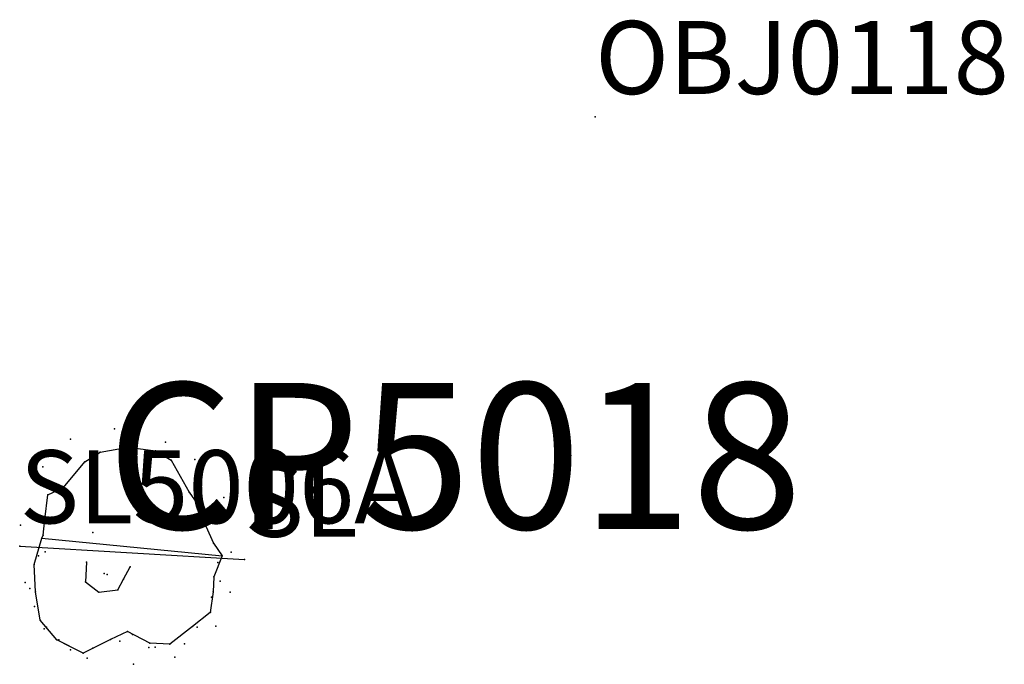
# Model space of a CAD drawing. Units: metres. Extents: x 430108 to 430340, y 273749 to 274035.
# Drawn here: x 430205 to 430207, y 273961 to 273963 of the extents above; entities that cross this region are included whole.
import ezdxf

# ---------------------------------------------------------------- set-up
doc = ezdxf.new("R2010")
doc.units = ezdxf.units.M
for name, color, linetype in [('WS_ARCHAEOLOGY', 7, 'Continuous'), ('WS_ARCHAEOLOGY_LEVEL', 7, 'Continuous'), ('WS_CONTEXT', 5, 'Continuous'), ('WS_CONTEXT_LABEL', 5, 'Continuous'), ('WS_LEVEL', 4, 'Continuous'), ('WS_LEVEL_LABEL', 4, 'Continuous'), ('WS_OBJECT', 200, 'Continuous'), ('WS_OBJECT_LABEL', 200, 'Continuous'), ('WS_SECTION_LINE', 3, 'Continuous'), ('WS_SECTION_LINE_LABEL', 3, 'Continuous'), ('WS_SECTION_LINE_LEVEL', 3, 'Continuous'), ('WS_SLOPE_BASE', 253, 'Continuous'), ('WS_SLOPE_BASE_LEVEL', 253, 'Continuous'), ('WS_SLOT', 5, 'Continuous'), ('WS_SLOT_LEVEL', 5, 'Continuous')]:
    doc.layers.add(name, color=color, linetype=linetype)
doc.styles.get("Standard").update_dxf_attribs({"font": 'arial.ttf'})

msp = doc.modelspace()

# ---------------------------------------------------------------- linework, layer by layer
at = {"layer": 'WS_ARCHAEOLOGY'}
msp.add_polyline3d([(430204.572, 273961.5474, 77.9847), (430204.5762, 273961.5559, 78.0001), (430204.5801, 273961.5988, 78.0025), (430204.5885, 273961.6663, 78.0006), (430204.6316, 273961.6863, 78.0024), (430204.6901, 273961.7566, 78.0087), (430204.7317, 273961.783, 78.0033), (430204.8089, 273961.7969, 77.9999), (430204.8835, 273961.7869, 77.9863), (430204.9266, 273961.7608, 77.9995), (430204.976, 273961.6732, 78.0078), (430205.0029, 273961.6342, 78.0267), (430205.0219, 273961.5806, 78.0243), (430205.0428, 273961.5342, 78.0284), (430205.0666, 273961.4992, 77.9798), (430205.0431, 273961.4419, 77.9635), (430205.0419, 273961.4004, 77.9478), (430205.0332, 273961.3444, 77.9507), (430204.9849, 273961.3059, 77.9581), (430204.9229, 273961.2577, 77.9661), (430204.8682, 273961.2597, 77.9837), (430204.8072, 273961.2923, 77.9789), (430204.7606, 273961.2701, 77.9925), (430204.6854, 273961.2329, 77.9993), (430204.6494, 273961.2512, 77.9929), (430204.6134, 273961.2695, 77.9864), (430204.5674, 273961.3235, 77.9927), (430204.5545, 273961.4006, 77.977), (430204.5516, 273961.4758, 77.9747), (430204.572, 273961.5474, 77.9847), (430204.572, 273961.5474, 77.9847)], close=True, dxfattribs=at)
at = {"layer": 'WS_ARCHAEOLOGY_LEVEL'}
for p in [(430204.7717, 273961.8469, 78.0125), (430204.651, 273961.8184, 78.015), (430204.9107, 273961.8108, 78.0235), (430204.7317, 273961.783, 78.0033), (430204.8089, 273961.7969, 77.9999), (430204.8835, 273961.7869, 77.9863), (430204.6901, 273961.7566, 78.0087), (430204.9266, 273961.7608, 77.9995), (430204.9911, 273961.7626, 78.0275), (430204.5752, 273961.7431, 78.0076), (430204.6316, 273961.6863, 78.0024), (430204.976, 273961.6732, 78.0078), (430204.5885, 273961.6663, 78.0006), (430205.0712, 273961.6593, 78.0414), (430205.0029, 273961.6342, 78.0267), (430204.5801, 273961.5988, 78.0025), (430204.5134, 273961.583, 77.9951), (430205.0219, 273961.5806, 78.0243), (430204.5762, 273961.5559, 78.0001), (430205.0428, 273961.5342, 78.0284), (430204.581, 273961.51, 78.0058), (430205.0912, 273961.5089, 78.0273), (430204.5633, 273961.4995, 78.018), (430205.054, 273961.4811, 78.0028), (430204.5267, 273961.426, 78.0038), (430205.0605, 273961.4298, 77.9899), (430204.5397, 273961.41, 78.0128), (430205.0881, 273961.4001, 78.0302), (430205.0371, 273961.3863, 77.9798), (430204.5521, 273961.3609, 78.0124), (430205.0344, 273961.3446, 77.9866), (430204.5786, 273961.2997, 78.0169), (430204.5853, 273961.3035, 78.0195), (430204.998, 273961.304, 77.9845), (430205.0486, 273961.307, 78.0314), (430204.6192, 273961.2696, 78.0093), (430204.7856, 273961.2656, 78.0215), (430204.8208, 273961.2835, 77.9988), (430204.6512, 273961.2416, 78.0177), (430204.7124, 273961.2467, 78.0176), (430204.8652, 273961.2481, 78.0068), (430204.8826, 273961.2495, 77.997), (430204.9632, 273961.2582, 77.9866), (430204.6963, 273961.219, 78.0232), (430204.9367, 273961.2215, 78.0391), (430204.8235, 273961.2022, 78.0345)]:
    msp.add_point(p, dxfattribs=at)
at = {"layer": 'WS_CONTEXT'}
msp.add_point((430204.7508, 273961.4479, 77.6687), dxfattribs=at)
at = {"layer": 'WS_LEVEL'}
for p in [(430204.7119, 273961.5629, 78.0163), (430204.7426, 273961.4509, 77.6576)]:
    msp.add_point(p, dxfattribs=at)
at = {"layer": 'WS_LEVEL_LABEL'}
for p in [(430204.7119, 273961.5629, 78.0163), (430204.7426, 273961.4509, 77.6576)]:
    msp.add_point(p, dxfattribs=at)
at = {"layer": 'WS_OBJECT'}
msp.add_point((430206.0882, 273962.7013, 78.3576), dxfattribs=at)
at = {"layer": 'WS_SECTION_LINE'}
msp.add_line((430204.5116, 273961.5258, 78.0044), (430205.1275, 273961.4888, 78.0126), dxfattribs=at)
at = {"layer": 'WS_SECTION_LINE_LEVEL'}
for p in [(430204.5116, 273961.5258, 78.0044), (430205.1275, 273961.4888, 78.0126)]:
    msp.add_point(p, dxfattribs=at)
at = {"layer": 'WS_SLOPE_BASE'}
msp.add_polyline3d([(430204.6947, 273961.4818, 77.6732), (430204.6917, 273961.428, 77.6497), (430204.7287, 273961.3994, 77.6638), (430204.7802, 273961.4059, 77.6661), (430204.7964, 273961.4355, 77.6745), (430204.8138, 273961.4688, 77.6775)], dxfattribs=at)
at = {"layer": 'WS_SLOPE_BASE_LEVEL'}
for p in [(430204.6947, 273961.4818, 77.6732), (430204.8138, 273961.4688, 77.6775), (430204.6917, 273961.428, 77.6497), (430204.7964, 273961.4355, 77.6745), (430204.7287, 273961.3994, 77.6638), (430204.7802, 273961.4059, 77.6661)]:
    msp.add_point(p, dxfattribs=at)
at = {"layer": 'WS_SLOT'}
msp.add_polyline3d([(430205.0666, 273961.4992, 77.9798), (430205.0431, 273961.4419, 77.9635), (430205.0419, 273961.4004, 77.9478), (430205.0332, 273961.3444, 77.9507), (430204.9849, 273961.3059, 77.9581), (430204.9229, 273961.2577, 77.9661), (430204.8682, 273961.2597, 77.9837), (430204.8072, 273961.2923, 77.9789), (430204.7606, 273961.2701, 77.9925), (430204.6854, 273961.2329, 77.9993), (430204.6134, 273961.2695, 77.9864), (430204.5674, 273961.3235, 77.9927), (430204.5545, 273961.4006, 77.977), (430204.5516, 273961.4758, 77.9747), (430204.572, 273961.5474, 77.9847), (430205.0666, 273961.4992, 77.9798)], close=True, dxfattribs=at)
at = {"layer": 'WS_SLOT_LEVEL'}
for p in [(430204.572, 273961.5474, 77.9847), (430205.0666, 273961.4992, 77.9798), (430204.5516, 273961.4758, 77.9747), (430205.0431, 273961.4419, 77.9635), (430204.5545, 273961.4006, 77.977), (430205.0419, 273961.4004, 77.9478), (430205.0332, 273961.3444, 77.9507), (430204.5674, 273961.3235, 77.9927), (430204.8072, 273961.2923, 77.9789), (430204.9849, 273961.3059, 77.9581), (430204.6134, 273961.2695, 77.9864), (430204.7606, 273961.2701, 77.9925), (430204.8682, 273961.2597, 77.9837), (430204.9229, 273961.2577, 77.9661), (430204.6854, 273961.2329, 77.9993)]:
    msp.add_point(p, dxfattribs=at)

# ---------------------------------------------------------------- texts
at = {"layer": 'WS_CONTEXT_LABEL', "insert": (430204.7508, 273961.4479, 77.6687), "char_height": 0.4, "attachment_point": 7}
msp.add_mtext('CP5018', dxfattribs=at)
at = {"layer": 'WS_OBJECT_LABEL', "insert": (430206.0882, 273962.7013, 78.3576), "char_height": 0.2, "attachment_point": 7}
msp.add_mtext('OBJ0118', dxfattribs=at)
at = {"layer": 'WS_SECTION_LINE_LABEL', "char_height": 0.2, "attachment_point": 7}
for s, insert in [('SL5006A', (430204.5116, 273961.5258, 78.0044)), ('SL', (430205.1275, 273961.4888, 78.0126))]:
    msp.add_mtext(s, dxfattribs=dict(at, insert=insert))

doc.saveas('drawing.dxf')
